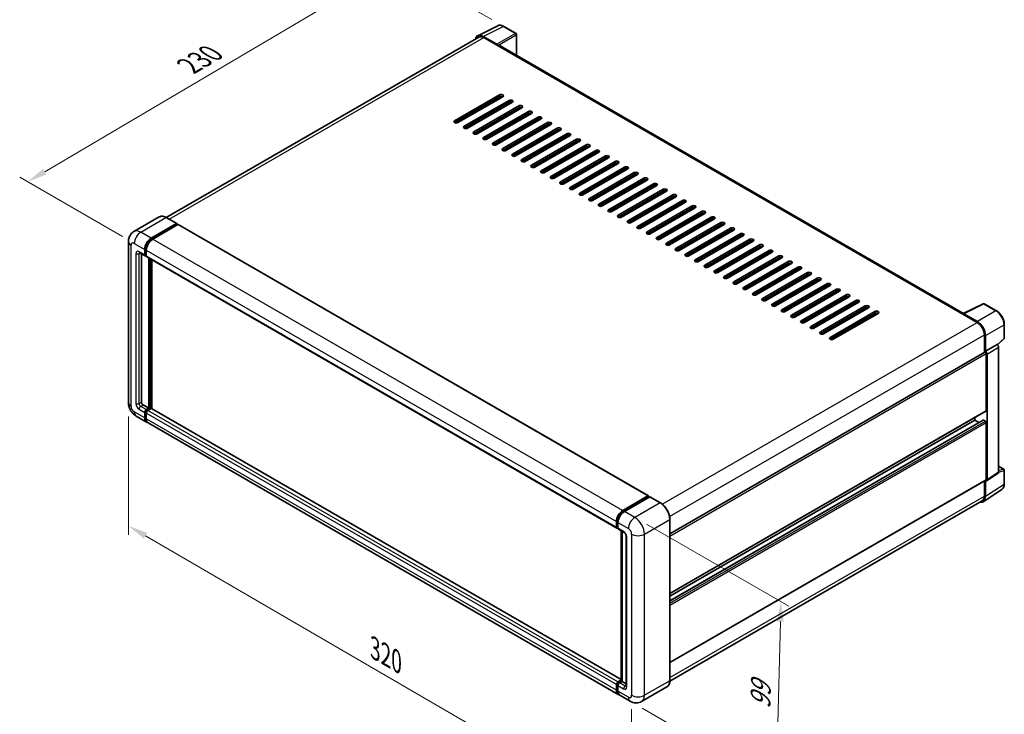
# Model space of a CAD drawing. Units: millimetres. Extents: x 0 to 9063, y 0 to 1124.
# Drawn here: x 354 to 726, y 167 to 430 of the extents above; entities that cross this region are included whole.
import ezdxf

# ---------------------------------------------------------------- set-up
doc = ezdxf.new("R2010")
doc.units = ezdxf.units.MM
doc.header["$LTSCALE"] = 3
doc.layers.get('Defpoints').update_dxf_attribs({"lineweight": 25})
for name, color, linetype, lineweight in [('Dimension (ISO)', 7, 'Continuous', 18), ('Visible (ISO)', 7, 'Continuous', 35), ('Visible Narrow (ISO)', 7, 'Continuous', 25)]:
    doc.layers.add(name, color=color, linetype=linetype, lineweight=lineweight)
doc.styles.add('Note Text (TK)', font='txt')
doc.dimstyles.new('Default - Method 1b (TK)', dxfattribs={"dimscale": 3, "dimtxt": 2.5, "dimasz": 2.5, "dimexe": 1, "dimexo": 1.5, "dimgap": 1, "dimtad": 1, "dimtoh": 1, "dimrnd": 1e-08, "dimdsep": 46, "dimtxsty": 'Note Text (TK)', "dimcen": 0.09, "dimdle": 5, "dimclrd": 100, "dimclre": 100, "dimclrt": 7, "dimadec": 1, "dimazin": 1, "dimtfac": 1, "dimtmove": 0, "dimatfit": 3, "dimfxl": 1, "dimtolj": 1, "dimlwd": -1, "dimlwe": -1, "dimarcsym": 0})

# ---------------------------------------------------------------- blocks, each defined once
blk = doc.blocks.new('*D20')
at = {"layer": 'Defpoints', "color": 0}
for p in [(536.72, 426.99), (356.85, 368.27), (397.16, 345)]:
    blk.add_point(p, dxfattribs=at)
at = {"layer": 'Dimension (ISO)', "color": 100}
for p, q in [((532.24, 429.57), (493.18, 452.12)), ((489.7, 446.59), (363.31, 372.07)), ((392.68, 347.58), (353.87, 369.99))]:
    blk.add_line(p, q, dxfattribs=at)
for points in [[(489.07, 447.67), (490.34, 445.52), (496.16, 450.4)], [(362.68, 373.15), (363.95, 371), (356.85, 368.27)]]:
    blk.add_solid(points, dxfattribs=at)
at = {"layer": 'Dimension (ISO)', "color": 7, "insert": (416.46, 411.25), "char_height": 7.5, "attachment_point": 4, "rotation": 30.5227, "style": 'Note Text (TK)'}
blk.add_mtext('\\A1;{\\Q-29.477;\\W0.821;\\H0.816x; \\fＭＳ Ｐゴシック|b0|i0;\\H7.5000;230}', dxfattribs=at)
blk = doc.blocks.new('*D21')
at = {"layer": 'Defpoints', "color": 0}
for p in [(394.94, 284.81), (585.04, 174.23), (585.04, 127.69)]:
    blk.add_point(p, dxfattribs=at)
at = {"layer": 'Dimension (ISO)', "color": 100}
for p, q in [((394.94, 279.6), (394.94, 234.8)), ((401.42, 234.5), (578.56, 131.46)), ((585.04, 169.03), (585.04, 124.22))]:
    blk.add_line(p, q, dxfattribs=at)
for points in [[(402.05, 235.58), (400.79, 233.42), (394.94, 238.27)], [(579.19, 132.54), (577.93, 130.38), (585.04, 127.69)]]:
    blk.add_solid(points, dxfattribs=at)
at = {"layer": 'Dimension (ISO)', "color": 7, "insert": (486.79, 192.65), "char_height": 7.5, "attachment_point": 4, "rotation": 329.815, "style": 'Note Text (TK)'}
blk.add_mtext('\\A1;{\\Q-30.185;\\W0.815;\\H0.816x; \\fＭＳ Ｐゴシック|b0|i0;\\H7.5000;320}', dxfattribs=at)
blk = doc.blocks.new('*D22')
at = {"layer": 'Defpoints', "color": 0}
for p in [(586.26, 241.42), (584.54, 171.96), (639.7, 140.12)]:
    blk.add_point(p, dxfattribs=at)
at = {"layer": 'Dimension (ISO)', "color": 100}
for p, q in [((590.69, 238.85), (644.37, 207.87)), ((641.23, 202.08), (639.88, 147.62)), ((588.98, 169.4), (642.66, 138.41))]:
    blk.add_line(p, q, dxfattribs=at)
for points in [[(639.98, 202.11), (642.48, 202.05), (641.41, 209.57)], [(638.63, 147.65), (641.13, 147.59), (639.7, 140.12)]]:
    blk.add_solid(points, dxfattribs=at)
at = {"layer": 'Dimension (ISO)', "color": 7, "insert": (633.62, 167.59), "char_height": 7.5, "attachment_point": 4, "rotation": 88.5861, "style": 'Note Text (TK)'}
blk.add_mtext('\\A1;{\\Q28.586;\\W0.828;\\H0.816x; \\fＭＳ Ｐゴシック|b0|i0;\\H7.5000;99}', dxfattribs=at)

msp = doc.modelspace()

# ---------------------------------------------------------------- linework, layer by layer
at = {"layer": 'Visible (ISO)'}
for p, q in [((526.9134, 423.4589), (534.4559, 427.2258)), ((541.366, 424.3036), (536.7209, 426.9855)), ((527.2949, 422.9055), (409.211, 354.7298)), ((534.133, 420.2299), (528.9792, 423.2055)), ((529.2235, 422.7145), (534.6783, 419.5652)), ((541.5803, 416.0151), (541.5803, 423.9325)), ((534.4358, 419.7051), (534.4358, 419.7054)), ((710.4648, 318.5096), (535.3211, 419.6288)), ((518.1623, 391.3086), (535.1329, 401.1065)), ((535.1329, 400.4067), (518.1623, 390.6087)), ((536.345, 400.4067), (519.3745, 390.6087)), ((521.7988, 389.209), (538.7694, 399.0069)), ((538.7694, 398.3071), (521.7988, 388.5091)), ((539.9816, 398.3071), (523.011, 388.5091)), ((525.4354, 387.1094), (542.406, 396.9074)), ((542.406, 396.2075), (525.4354, 386.4096)), ((543.6181, 396.2075), (526.6476, 386.4096)), ((527.6173, 395.9976), (527.5567, 396.0326)), ((527.6173, 395.9976), (527.5567, 396.0326)), ((527.6173, 395.3677), (527.6173, 396.0676)), ((529.0719, 385.0099), (546.0425, 394.8078)), ((527.6173, 391.1686), (527.6173, 391.8684)), ((546.0425, 394.108), (529.0719, 384.31)), ((547.2547, 394.108), (530.2841, 384.31)), ((532.7085, 382.9103), (549.679, 392.7083)), ((549.679, 392.0084), (532.7085, 382.2104)), ((550.8912, 392.0084), (533.9207, 382.2104)), ((536.345, 380.8107), (553.3156, 390.6087)), ((527.6173, 386.9695), (527.6173, 387.6693)), ((553.3156, 389.9088), (536.345, 380.1109)), ((554.5278, 389.9088), (537.5572, 380.1109)), ((539.9816, 378.7112), (556.9521, 388.5091)), ((556.9521, 387.8093), (539.9816, 378.0113)), ((558.1643, 387.8093), (541.1938, 378.0113)), ((543.6181, 376.6116), (560.5887, 386.4096)), ((560.5887, 385.7097), (543.6181, 375.9118)), ((561.8009, 385.7097), (544.8303, 375.9118)), ((547.2547, 374.5121), (564.2252, 384.31)), ((564.2252, 383.6102), (547.2547, 373.8122)), ((565.4374, 383.6102), (548.4669, 373.8122)), ((550.8912, 372.4125), (567.8618, 382.2104)), ((567.8618, 381.5106), (550.8912, 371.7126)), ((569.074, 381.5106), (552.1034, 371.7126)), ((554.5278, 370.3129), (571.4983, 380.1109)), ((571.4983, 379.411), (554.5278, 369.6131)), ((572.7105, 379.411), (555.74, 369.6131)), ((558.1643, 368.2134), (575.1349, 378.0113)), ((575.1349, 377.3115), (558.1643, 367.5135)), ((576.3471, 377.3115), (559.3765, 367.5135)), ((561.8009, 366.1138), (578.7714, 375.9118)), ((578.7714, 375.2119), (561.8009, 365.4139)), ((579.9836, 375.2119), (563.0131, 365.4139)), ((565.4374, 364.0142), (582.408, 373.8122)), ((582.408, 373.1123), (565.4374, 363.3144)), ((583.6202, 373.1123), (566.6496, 363.3144)), ((569.074, 361.9147), (586.0445, 371.7126)), ((586.0445, 371.0128), (569.074, 361.2148)), ((587.2567, 371.0128), (570.2862, 361.2148)), ((572.7105, 359.8151), (589.6811, 369.6131)), ((589.6811, 368.9132), (572.7105, 359.1153)), ((590.8933, 368.9132), (573.9227, 359.1153)), ((576.3471, 357.7156), (593.3176, 367.5135)), ((593.3176, 366.8137), (576.3471, 357.0157)), ((594.5298, 366.8137), (577.5593, 357.0157)), ((579.9836, 355.616), (596.9542, 365.4139)), ((596.9542, 364.7141), (579.9836, 354.9161)), ((598.1664, 364.7141), (581.1958, 354.9161)), ((583.6202, 353.5164), (600.5907, 363.3144)), ((600.5907, 362.6145), (583.6202, 352.8166)), ((601.8029, 362.6145), (584.8324, 352.8166)), ((587.2567, 351.4169), (604.2273, 361.2148)), ((604.2273, 360.515), (587.2567, 350.717)), ((605.4395, 360.515), (588.4689, 350.717)), ((590.8933, 349.3173), (607.8638, 359.1153)), ((607.8638, 358.4154), (590.8933, 348.6174)), ((609.076, 358.4154), (592.1055, 348.6174)), ((406.555, 354.9609), (397.0091, 349.4495)), ((413.1732, 352.4423), (409.2336, 354.7168)), ((594.5298, 347.2177), (611.5004, 357.0157)), ((611.5004, 356.3158), (594.5298, 346.5179)), ((612.7126, 356.3158), (595.742, 346.5179)), ((598.1664, 345.1182), (615.1369, 354.9161)), ((615.1369, 354.2163), (598.1664, 344.4183)), ((616.3491, 354.2163), (599.3786, 344.4183)), ((403.5201, 346.9203), (413.066, 352.4317)), ((403.5201, 346.7103), (413.2175, 352.3092)), ((413.6418, 352.0642), (404.1262, 346.5704)), ((413.2175, 352.3442), (413.2175, 352.3092)), ((413.2175, 352.3092), (413.6418, 352.0642)), ((413.7704, 352.077), (591.3552, 249.5483)), ((601.8029, 343.0186), (618.7735, 352.8166)), ((618.7735, 352.1167), (601.8029, 342.3188)), ((619.9857, 352.1167), (603.0151, 342.3188)), ((605.4395, 340.919), (622.41, 350.717)), ((622.41, 350.0172), (605.4395, 340.2192)), ((623.6222, 350.0172), (606.6517, 340.2192)), ((609.076, 338.8195), (626.0466, 348.6174)), ((626.0466, 347.9176), (609.076, 338.1196)), ((627.2588, 347.9176), (610.2882, 338.1196)), ((612.7126, 336.7199), (629.6831, 346.5179)), ((394.9397, 345.6956), (394.9397, 284.8082)), ((401.0957, 340.6216), (401.0957, 342.7212)), ((401.2775, 340.7266), (401.2775, 342.8262)), ((401.7018, 342.3712), (401.7018, 340.2717)), ((629.6831, 345.818), (612.7126, 336.0201)), ((630.8953, 345.818), (613.9248, 336.0201)), ((616.3491, 334.6204), (633.3197, 344.4183)), ((633.3197, 343.7185), (616.3491, 333.9205)), ((634.5319, 343.7185), (617.5613, 333.9205)), ((619.9857, 332.5208), (636.9562, 342.3188)), ((399.1519, 341.454), (401.2732, 340.2292)), ((399.8835, 341.0316), (399.8835, 284.9832)), ((401.7018, 340.2787), (401.4018, 340.4519)), ((401.8793, 339.8793), (579.4641, 237.3507)), ((402.6109, 282.7087), (402.6109, 339.4569)), ((402.7928, 282.6037), (402.7928, 339.3519)), ((403.8231, 282.5157), (403.8231, 338.757)), ((636.9562, 341.6189), (619.9857, 331.8209)), ((638.1684, 341.6189), (621.1978, 331.8209)), ((623.6222, 330.4212), (640.5928, 340.2192)), ((640.5928, 339.5193), (623.6222, 329.7214)), ((641.805, 339.5193), (624.8344, 329.7214)), ((627.2588, 328.3217), (644.2293, 338.1196)), ((644.2293, 337.4198), (627.2588, 327.6218)), ((645.4415, 337.4198), (628.4709, 327.6218)), ((630.8953, 326.2221), (647.8659, 336.0201)), ((647.8659, 335.3202), (630.8953, 325.5223)), ((649.0781, 335.3202), (632.1075, 325.5223)), ((634.5319, 324.1225), (651.5024, 333.9205)), ((651.5024, 333.2207), (634.5319, 323.4227)), ((652.7146, 333.2207), (635.744, 323.4227)), ((638.1684, 322.023), (655.139, 331.8209)), ((655.139, 331.1211), (638.1684, 321.3231)), ((656.3512, 331.1211), (639.3806, 321.3231)), ((641.805, 319.9234), (658.7755, 329.7214)), ((658.7755, 329.0215), (641.805, 319.2236)), ((659.9877, 329.0215), (643.0171, 319.2236)), ((645.4415, 317.8239), (662.4121, 327.6218)), ((662.4121, 326.922), (645.4415, 317.124)), ((663.6243, 326.922), (646.6537, 317.124)), ((649.0781, 315.7243), (666.0486, 325.5223)), ((666.0486, 324.8224), (649.0781, 315.0244)), ((667.2608, 324.8224), (650.2902, 315.0244)), ((652.7146, 313.6247), (669.6852, 323.4227)), ((669.6852, 322.7228), (652.7146, 312.9249)), ((670.8974, 322.7228), (653.9268, 312.9249)), ((656.3512, 311.5252), (673.3217, 321.3231)), ((673.3217, 320.6233), (656.3512, 310.8253)), ((674.5339, 320.6233), (657.5633, 310.8253)), ((710.2987, 318.4267), (717.8412, 322.1936)), ((722.8921, 319.4995), (718.247, 322.1814)), ((659.9877, 309.4256), (676.9583, 319.2236)), ((676.9583, 318.5237), (659.9877, 308.7258)), ((678.1705, 318.5237), (661.1999, 308.7258)), ((710.1418, 318.2613), (715.5966, 315.1119)), ((710.2024, 318.2265), (710.2024, 318.2263)), ((715.6591, 315.4258), (710.5053, 318.4013)), ((725.8321, 309.2183), (725.8321, 314.4072)), ((718.324, 310.3879), (718.324, 303.8143)), ((718.6877, 304.2292), (718.6877, 310.1801)), ((723.2447, 306.6358), (725.6947, 308.9037)), ((718.6877, 304.2292), (723.0746, 306.762)), ((723.075, 306.7618), (723.0746, 306.762)), ((723.6807, 258.4883), (723.6807, 305.7126)), ((599.5019, 235.2123), (718.4734, 303.9005)), ((718.688, 304.229), (718.6877, 304.2292)), ((718.9907, 281.8339), (718.9907, 303.3544)), ((719.2938, 255.5889), (719.2938, 303.1798)), ((400.4896, 283.9334), (402.6109, 282.7087)), ((401.7018, 282.1838), (402.6109, 282.7087)), ((397.8662, 279.7394), (401.8058, 277.4649)), ((401.0957, 279.0344), (401.0957, 281.134)), ((401.2775, 279.1394), (401.2775, 281.239)), ((401.7018, 281.9738), (402.7928, 282.6037)), ((401.7018, 280.7841), (401.7018, 278.6845)), ((403.5807, 282.5687), (402.3079, 281.8339)), ((403.217, 282.3587), (402.7928, 282.6037)), ((581.0724, 180.1808), (403.7093, 282.5814)), ((599.5019, 212.702), (718.902, 281.6377)), ((714.7481, 278.1596), (714.7481, 279.2394)), ((579.9967, 174.5863), (402.4119, 277.115)), ((599.5019, 209.9246), (717.8318, 278.2423)), ((599.5019, 211.6222), (714.7481, 278.1596)), ((716.2183, 277.3108), (714.7481, 278.1596)), ((718.6877, 277.8097), (717.9604, 278.2296)), ((718.9907, 255.7643), (718.9907, 277.2848)), ((723.6807, 260.7816), (725.6178, 259.6632)), ((719.1311, 255.2058), (723.518, 258.1052)), ((725.8321, 254.103), (725.8321, 259.292)), ((599.5019, 186.6325), (718.902, 255.5681)), ((718.324, 255.2344), (718.324, 249.5006)), ((718.6877, 249.2885), (718.6877, 255.2394)), ((718.6877, 255.2394), (718.688, 255.2392)), ((581.711, 244.0417), (591.2266, 249.5356)), ((581.7554, 243.7549), (591.4528, 249.3537)), ((591.4085, 249.4306), (591.4085, 249.3281)), ((591.56, 249.3431), (591.8327, 249.1857)), ((717.8742, 247.3728), (724.9078, 252.0214)), ((591.863, 249.2032), (582.3171, 243.6918)), ((595.9098, 246.9392), (591.9702, 249.2138)), ((717.5252, 247.7349), (599.4959, 179.5906)), ((579.2866, 237.743), (579.2866, 239.8426)), ((579.5572, 237.848), (579.5572, 239.9476)), ((579.8927, 239.4927), (579.8927, 237.3931)), ((599.5019, 179.8301), (599.5019, 240.7174)), ((579.7442, 237.4859), (579.8927, 237.4001)), ((580.0702, 237.0007), (582.1916, 235.776)), ((581.0724, 179.6739), (581.0724, 236.4221)), ((581.4079, 236.2284), (581.4079, 179.4802)), ((582.9752, 234.4187), (582.9752, 177.7305)), ((579.8927, 179.3052), (581.0724, 179.9863)), ((579.9371, 179.0184), (581.0724, 179.6739)), ((581.4079, 179.4802), (580.4988, 178.9553)), ((581.1352, 179.6376), (581.0724, 179.6739)), ((581.1352, 179.6376), (581.4079, 179.4802)), ((581.4079, 179.4802), (582.9752, 178.5753)), ((579.2866, 176.1559), (579.2866, 178.2554)), ((579.5572, 176.2608), (579.5572, 178.3604)), ((579.8927, 177.9055), (579.8927, 175.8059)), ((598.374, 177.3883), (588.8281, 171.877)), ((584.5424, 171.9619), (580.6028, 174.2364))]:
    msp.add_line(p, q, dxfattribs=at)
for centre, start, end in [((541.1517, 423.9325), 0, 60), ((718.0327, 321.8102), 60, 116.538708), ((725.4036, 309.2183), 312.789481, 0), ((725.4036, 259.292), 0, 60)]:
    msp.add_arc(centre, 0.4286, start, end, dxfattribs=at)
for centre, major_axis, ratio, start_param, end_param in [((528.9829, 419.7019), (-2.1455, 3.7161), 0.5766475, 5.49839613, 6.85065115), ((529.2235, 419.5652), (-1.9286, 3.3404), 0.57735027, 5.49778714, 6.28318531), ((534.1326, 419.88), (0.2143, -0.3712), 0.5780539, 0.78600715, 2.3555855), ((534.6783, 418.5154), (0.6429, 1.1135), 0.57735027, 0, 0.78539816), ((535.7389, 400.7566), (0.8571, 0), 0.57735027, 5.49778716, 8.63937979), ((535.7389, 400.0567), (-0.8571, 0), 0.57735027, 3.92699082, 5.49778713), ((539.3755, 398.657), (0.8571, 0), 0.57735027, 5.49778716, 8.63937979), ((539.3755, 397.9572), (-0.8571, 0), 0.57735027, 3.92699082, 5.49778713), ((543.012, 396.5575), (0.8571, 0), 0.57735027, 5.49778716, 8.63937979), ((543.012, 395.8576), (-0.8571, 0), 0.57735027, 3.92699082, 5.49778713), ((546.6486, 394.4579), (0.8571, 0), 0.57735027, 5.49778716, 8.63937979), ((546.6486, 393.758), (-0.8571, 0), 0.57735027, 3.92699082, 5.49778713), ((518.7684, 390.9586), (-0.8571, 0), 0.57735027, 5.49778716, 8.63937978), ((550.2851, 392.3583), (0.8571, 0), 0.57735027, 5.49778716, 8.63937979), ((550.2851, 391.6585), (-0.8571, 0), 0.57735027, 3.92699082, 5.49778713), ((553.9217, 390.2588), (0.8571, 0), 0.57735027, 5.49778716, 8.63937979), ((522.4049, 388.8591), (-0.8571, 0), 0.57735027, 5.49778716, 8.63937978), ((526.0415, 386.7595), (-0.8571, 0), 0.57735027, 5.49778716, 8.63937978), ((553.9217, 389.5589), (-0.8571, 0), 0.57735027, 3.92699082, 5.49778713), ((557.5582, 388.1592), (0.8571, 0), 0.57735027, 5.49778716, 8.63937979), ((557.5582, 387.4594), (-0.8571, 0), 0.57735027, 3.92699082, 5.49778713), ((529.678, 384.6599), (-0.8571, 0), 0.57735027, 5.49778716, 8.63937978), ((561.1948, 386.0596), (0.8571, 0), 0.57735027, 5.49778716, 8.63937979), ((561.1948, 385.3598), (-0.8571, 0), 0.57735027, 3.92699082, 5.49778713), ((564.8313, 383.9601), (0.8571, 0), 0.57735027, 5.49778716, 8.63937979), ((564.8313, 383.2602), (-0.8571, 0), 0.57735027, 3.92699082, 5.49778713), ((533.3146, 382.5604), (-0.8571, 0), 0.57735027, 5.49778716, 8.63937978), ((536.9511, 380.4608), (-0.8571, 0), 0.57735027, 5.49778716, 8.63937978), ((568.4679, 381.8605), (0.8571, 0), 0.57735027, 5.49778716, 8.63937979), ((568.4679, 381.1607), (-0.8571, 0), 0.57735027, 3.92699082, 5.49778713), ((572.1044, 379.761), (0.8571, 0), 0.57735027, 5.49778716, 8.63937979), ((572.1044, 379.0611), (-0.8571, 0), 0.57735027, 3.92699082, 5.49778713), ((540.5877, 378.3612), (-0.8571, 0), 0.57735027, 5.49778716, 8.63937978), ((544.2242, 376.2617), (-0.8571, 0), 0.57735027, 5.49778716, 8.63937978), ((575.741, 377.6614), (0.8571, 0), 0.57735027, 5.49778716, 8.63937979), ((575.741, 376.9615), (-0.8571, 0), 0.57735027, 3.92699082, 5.49778713), ((579.3775, 375.5618), (0.8571, 0), 0.57735027, 5.49778716, 8.63937979), ((547.8608, 374.1621), (-0.8571, 0), 0.57735027, 5.49778716, 8.63937978), ((551.4973, 372.0626), (-0.8571, 0), 0.57735027, 5.49778716, 8.63937978), ((579.3775, 374.862), (-0.8571, 0), 0.57735027, 3.92699082, 5.49778713), ((583.0141, 373.4623), (0.8571, 0), 0.57735027, 5.49778716, 8.63937979), ((583.0141, 372.7624), (-0.8571, 0), 0.57735027, 3.92699082, 5.49778713), ((555.1339, 369.963), (-0.8571, 0), 0.57735027, 5.49778716, 8.63937978), ((586.6506, 371.3627), (0.8571, 0), 0.57735027, 5.49778716, 8.63937979), ((586.6506, 370.6629), (-0.8571, 0), 0.57735027, 3.92699082, 5.49778713), ((590.2872, 369.2631), (0.8571, 0), 0.57735027, 5.49778716, 8.63937979), ((590.2872, 368.5633), (-0.8571, 0), 0.57735027, 3.92699082, 5.49778713), ((558.7704, 367.8634), (-0.8571, 0), 0.57735027, 5.49778716, 8.63937978), ((562.407, 365.7639), (-0.8571, 0), 0.57735027, 5.49778716, 8.63937978), ((593.9237, 367.1636), (0.8571, 0), 0.57735027, 5.49778716, 8.63937979), ((593.9237, 366.4637), (-0.8571, 0), 0.57735027, 3.92699082, 5.49778713), ((597.5603, 365.064), (0.8571, 0), 0.57735027, 5.49778716, 8.63937979), ((597.5603, 364.3642), (-0.8571, 0), 0.57735027, 3.92699082, 5.49778713), ((566.0435, 363.6643), (-0.8571, 0), 0.57735027, 5.49778716, 8.63937978), ((569.6801, 361.5647), (-0.8571, 0), 0.57735027, 5.49778716, 8.63937978), ((601.1968, 362.9645), (0.8571, 0), 0.57735027, 5.49778716, 8.63937979), ((601.1968, 362.2646), (-0.8571, 0), 0.57735027, 3.92699082, 5.49778713), ((604.8334, 360.8649), (0.8571, 0), 0.57735027, 5.49778716, 8.63937979), ((573.3166, 359.4652), (-0.8571, 0), 0.57735027, 5.49778716, 8.63937978), ((576.9532, 357.3656), (-0.8571, 0), 0.57735027, 5.49778716, 8.63937978), ((604.8334, 360.165), (-0.8571, 0), 0.57735027, 3.92699082, 5.49778713), ((608.4699, 358.7653), (0.8571, 0), 0.57735027, 5.49778716, 8.63937979), ((608.4699, 358.0655), (-0.8571, 0), 0.57735027, 3.92699082, 5.49778713), ((612.1065, 356.6658), (0.8571, 0), 0.57735027, 5.49778716, 8.63937979), ((580.5897, 355.2661), (-0.8571, 0), 0.57735027, 5.49778716, 8.63937978), ((584.2263, 353.1665), (-0.8571, 0), 0.57735027, 5.49778716, 8.63937978), ((612.1065, 355.9659), (-0.8571, 0), 0.57735027, 3.92699082, 5.49778713), ((615.743, 354.5662), (0.8571, 0), 0.57735027, 5.49778716, 8.63937979), ((615.743, 353.8664), (-0.8571, 0), 0.57735027, 3.92699082, 5.49778713), ((413.066, 352.2567), (0.1071, 0.1856), 0.57735027, 5.49778714, 7.06858347), ((413.6418, 351.8543), (0.1286, 0.2227), 0.57735027, 0, 0.78539816), ((587.8628, 351.0669), (-0.8571, 0), 0.57735027, 5.49778716, 8.63937978), ((619.3796, 352.4666), (0.8571, 0), 0.57735027, 5.49778716, 8.63937979), ((619.3796, 351.7668), (-0.8571, 0), 0.57735027, 3.92699082, 5.49778713), ((623.0161, 350.3671), (0.8571, 0), 0.57735027, 5.49778716, 8.63937979), ((623.0161, 349.6672), (-0.8571, 0), 0.57735027, 3.92699082, 5.49778713), ((403.5201, 344.1209), (1.7143, 2.9692), 0.57735027, 0.78539816, 2.35619449), ((403.5201, 344.1209), (1.5857, 2.7465), 0.57735027, 0.78539816, 2.35619449), ((404.1262, 343.771), (-1.7143, -2.9692), 0.57735027, 3.92699082, 5.49778714), ((591.4994, 348.9674), (-0.8571, 0), 0.57735027, 5.49778716, 8.63937978), ((595.1359, 346.8678), (-0.8571, 0), 0.57735027, 5.49778716, 8.63937978), ((626.6527, 348.2675), (0.8571, 0), 0.57735027, 5.49778716, 8.63937979), ((626.6527, 347.5677), (-0.8571, 0), 0.57735027, 3.92699082, 5.49778713), ((630.2892, 346.168), (0.8571, 0), 0.57735027, 5.49778716, 8.63937979), ((630.2892, 345.4681), (-0.8571, 0), 0.57735027, 3.92699082, 5.49778713), ((598.7725, 344.7682), (-0.8571, 0), 0.57735027, 5.49778716, 8.63937978), ((602.409, 342.6687), (-0.8571, 0), 0.57735027, 5.49778716, 8.63937978), ((633.9258, 344.0684), (0.8571, 0), 0.57735027, 5.49778716, 8.63937979), ((633.9258, 343.3685), (-0.8571, 0), 0.57735027, 3.92699082, 5.49778713), ((637.5623, 341.9688), (0.8571, 0), 0.57735027, 5.49778716, 8.63937979), ((401.7018, 340.9715), (-0.4286, -0.7423), 0.57735027, 5.49778714, 7.06858347), ((401.7018, 340.9715), (-0.3, -0.5196), 0.57735027, 5.49778714, 6.28318531), ((402.3079, 340.6216), (-0.4286, -0.7423), 0.57735027, 5.49778714, 6.28318531), ((606.0456, 340.5691), (-0.8571, 0), 0.57735027, 5.49778716, 8.63937978), ((609.6821, 338.4696), (-0.8571, 0), 0.57735027, 5.49778716, 8.63937978), ((637.5623, 341.269), (-0.8571, 0), 0.57735027, 3.92699082, 5.49778713), ((641.1989, 339.8693), (0.8571, 0), 0.57735027, 5.49778716, 8.63937979), ((641.1989, 339.1694), (-0.8571, 0), 0.57735027, 3.92699082, 5.49778713), ((613.3187, 336.37), (-0.8571, 0), 0.57735027, 5.49778716, 8.63937978), ((644.8354, 337.7697), (0.8571, 0), 0.57735027, 5.49778716, 8.63937979), ((644.8354, 337.0699), (-0.8571, 0), 0.57735027, 3.92699082, 5.49778713), ((648.472, 335.6701), (0.8571, 0), 0.57735027, 5.49778716, 8.63937979), ((648.472, 334.9703), (-0.8571, 0), 0.57735027, 3.92699082, 5.49778713), ((616.9552, 334.2704), (-0.8571, 0), 0.57735027, 5.49778716, 8.63937978), ((620.5918, 332.1709), (-0.8571, 0), 0.57735027, 5.49778716, 8.63937978), ((652.1085, 333.5706), (0.8571, 0), 0.57735027, 5.49778716, 8.63937979), ((652.1085, 332.8707), (-0.8571, 0), 0.57735027, 3.92699082, 5.49778713), ((655.7451, 331.471), (0.8571, 0), 0.57735027, 5.49778716, 8.63937979), ((655.7451, 330.7712), (-0.8571, 0), 0.57735027, 3.92699082, 5.49778713), ((624.2283, 330.0713), (-0.8571, 0), 0.57735027, 5.49778716, 8.63937978), ((627.8649, 327.9717), (-0.8571, 0), 0.57735027, 5.49778716, 8.63937978), ((659.3816, 329.3715), (0.8571, 0), 0.57735027, 5.49778716, 8.63937979), ((659.3816, 328.6716), (-0.8571, 0), 0.57735027, 3.92699082, 5.49778713), ((663.0182, 327.2719), (0.8571, 0), 0.57735027, 5.49778716, 8.63937979), ((631.5014, 325.8722), (-0.8571, 0), 0.57735027, 5.49778716, 8.63937978), ((635.138, 323.7726), (-0.8571, 0), 0.57735027, 5.49778716, 8.63937978), ((663.0182, 326.572), (-0.8571, 0), 0.57735027, 3.92699082, 5.49778713), ((666.6547, 325.1723), (0.8571, 0), 0.57735027, 5.49778716, 8.63937979), ((666.6547, 324.4725), (-0.8571, 0), 0.57735027, 3.92699082, 5.49778713), ((670.2913, 323.0728), (0.8571, 0), 0.57735027, 5.49778716, 8.63937979), ((638.7745, 321.6731), (-0.8571, 0), 0.57735027, 5.49778716, 8.63937978), ((642.4111, 319.5735), (-0.8571, 0), 0.57735027, 5.49778716, 8.63937978), ((670.2913, 322.3729), (-0.8571, 0), 0.57735027, 3.92699082, 5.49778713), ((673.9278, 320.9732), (0.8571, 0), 0.57735027, 5.49778716, 8.63937979), ((673.9278, 320.2733), (-0.8571, 0), 0.57735027, 3.92699082, 5.49778713), ((646.0476, 317.4739), (-0.8571, 0), 0.57735027, 5.49778716, 8.63937978), ((677.5644, 318.8736), (0.8571, 0), 0.57735027, 5.49778716, 8.63937979), ((677.5644, 318.1738), (-0.8571, 0), 0.57735027, 3.92699082, 5.49778713), ((710.1418, 317.2115), (0.6429, 1.1135), 0.57735027, 0.71092153, 0.78539816), ((710.5056, 318.051), (-0.2145, 0.3716), 0.5766475, 5.49839613, 7.06797448), ((649.6842, 315.3744), (-0.8571, 0), 0.57735027, 5.49778716, 8.63937978), ((653.3207, 313.2748), (-0.8571, 0), 0.57735027, 5.49778716, 8.63937978), ((715.5966, 311.9626), (1.9286, -3.3404), 0.57735027, 0.78539816, 2.35619449), ((715.6554, 311.9265), (2.1429, -3.7115), 0.5780539, 0.78600715, 2.3555855), ((656.9572, 311.1752), (-0.8571, 0), 0.57735027, 5.49778716, 8.63937978), ((660.5938, 309.0757), (-0.8571, 0), 0.57735027, 5.49778716, 8.63937978), ((723.0742, 306.0619), (-0.4286, 0.7423), 0.5780539, 3.9275998, 5.49717816), ((718.6877, 303.5293), (-0.2143, 0.3712), 0.57735027, 3.92699082, 6.28318531), ((718.6873, 303.5291), (0.4286, -0.7423), 0.5780539, 0.78600715, 2.3555855), ((400.4896, 284.6333), (0.4286, -0.7423), 0.57735027, 3.92699082, 5.49778714), ((401.7018, 281.4839), (0.4286, 0.7423), 0.57735027, 0.78539816, 2.35619449), ((403.5201, 280.4341), (-1.7143, -2.9692), 0.57735027, 5.49778714, 6.46089591), ((401.7018, 281.4839), (0.3, 0.5196), 0.57735027, 0.78539816, 2.35619449), ((403.5201, 280.4341), (-1.5857, -2.7465), 0.57735027, 5.49778714, 6.25355893), ((402.3079, 281.134), (-0.4286, -0.7423), 0.57735027, 3.92699082, 5.49778714), ((403.5807, 282.3587), (0.1286, 0.2227), 0.57735027, 0, 0.78539816), ((718.6877, 282.0088), (0.2143, -0.3712), 0.57735027, 0, 0.78539816), ((404.1262, 280.0842), (-1.7143, -2.9692), 0.57735027, 5.49778714, 6.28318531), ((717.9604, 278.0197), (-0.1286, 0.2227), 0.57735027, 5.49778714, 6.28318531), ((718.6877, 277.4598), (-0.2143, 0.3712), 0.57735027, 3.92699082, 5.49778714), ((723.0742, 258.8393), (0.4291, -0.7432), 0.5766475, 0.03486413, 0.78478918), ((718.6873, 255.9399), (0.4291, -0.7432), 0.5766475, 5.49839613, 7.06797448), ((718.6877, 255.9393), (0.2143, -0.3712), 0.57735027, 0, 0.78539816), ((591.2266, 249.3256), (0.1286, 0.2227), 0.57735027, 5.49778714, 7.06858347), ((591.56, 249.1682), (-0.1071, 0.1856), 0.57735027, 5.49778714, 6.28318531), ((591.863, 249.0282), (0.1071, 0.1856), 0.57735027, 0, 0.78539816), ((715.6554, 251.0435), (2.1455, -3.7161), 0.5766475, 5.80026056, 7.06797448), ((715.5966, 251.0753), (1.9286, -3.3404), 0.57735027, 0, 0.78539816), ((581.711, 241.2423), (1.7143, 2.9692), 0.57735027, 0.78539816, 2.35619449), ((582.3171, 240.8924), (-1.7143, -2.9692), 0.57735027, 3.92699082, 5.49778714), ((579.8927, 238.093), (-0.4286, -0.7423), 0.57735027, 5.49778714, 7.06858347), ((580.4988, 237.743), (-0.4286, -0.7423), 0.57735027, 5.49778714, 6.28318531), ((579.8927, 178.6054), (0.4286, 0.7423), 0.57735027, 0.78539816, 2.35619449), ((580.4988, 178.2554), (-0.4286, -0.7423), 0.57735027, 3.92699082, 5.49778714), ((581.711, 177.5556), (-1.7143, -2.9692), 0.57735027, 5.49778714, 6.46089591), ((582.3171, 177.2057), (-1.7143, -2.9692), 0.57735027, 5.49778714, 6.28318531)]:
    msp.add_ellipse(centre, major_axis=major_axis, ratio=ratio, start_param=start_param, end_param=end_param, dxfattribs=at)
for points, knots in [([(536.7209, 426.9855), (536.5684, 427.0735), (536.4141, 427.1494), (536.1039, 427.2744), (535.948, 427.3234), (535.6369, 427.3919), (535.4816, 427.4113), (535.175, 427.4172), (535.0236, 427.4037), (534.7305, 427.3412), (534.5888, 427.2922), (534.4559, 427.2258)], [-0.784789176, -0.784789176, -0.784789176, -0.784789176, -0.634804167, -0.634804167, -0.484819157, -0.484819157, -0.334834148, -0.334834148, -0.184849139, -0.184849139, -0.03486413, -0.03486413, -0.03486413, -0.03486413]), ([(409.2336, 354.7168), (409.0427, 354.827), (408.8508, 354.9205), (408.469, 355.0711), (408.279, 355.1282), (407.9049, 355.2039), (407.7208, 355.2223), (407.363, 355.2184), (407.1893, 355.196), (406.8582, 355.1093), (406.7009, 355.0451), (406.555, 354.9609)], [0, 0, 0, 0, 0.157079633, 0.157079633, 0.314159265, 0.314159265, 0.471238898, 0.471238898, 0.628318531, 0.628318531, 0.785398163, 0.785398163, 0.785398163, 0.785398163]), ([(394.9397, 345.6956), (394.9397, 345.9243), (394.955, 346.1625), (395.0291, 346.6596), (395.0878, 346.9187), (395.2673, 347.4528), (395.3884, 347.7283), (395.7121, 348.2749), (395.9154, 348.5459), (396.4067, 349.0431), (396.6949, 349.2682), (397.0091, 349.4495)], [4.71238898, 4.71238898, 4.71238898, 4.71238898, 4.869468613, 4.869468613, 5.026548246, 5.026548246, 5.183627878, 5.183627878, 5.340707511, 5.340707511, 5.497787144, 5.497787144, 5.497787144, 5.497787144]), ([(399.032, 341.5046), (399.032, 341.5046), (399.0333, 341.5044), (399.0425, 341.5026), (399.0564, 341.499), (399.0963, 341.4833), (399.1221, 341.4712), (399.1519, 341.454)], [5.902696792, 5.902696792, 5.902696792, 5.902696792, 5.969026042, 5.969026042, 6.126105675, 6.126105675, 6.283185307, 6.283185307, 6.283185307, 6.283185307]), ([(725.8321, 314.4072), (725.8321, 314.5915), (725.8196, 314.7807), (725.7707, 315.1655), (725.7344, 315.3611), (725.6391, 315.7547), (725.5802, 315.9527), (725.4415, 316.3473), (725.3617, 316.5439), (725.1829, 316.9313), (725.0839, 317.1221), (724.8692, 317.4941), (724.7533, 317.6752), (724.5072, 318.0237), (724.377, 318.1912), (724.1046, 318.5086), (723.9625, 318.6586), (723.6693, 318.9379), (723.5181, 319.0672), (723.2093, 319.3019), (723.0517, 319.4074), (722.8921, 319.4995)], [-0.78478918, -0.78478918, -0.78478918, -0.78478918, -0.62783134, -0.62783134, -0.47087351, -0.47087351, -0.31391567, -0.31391567, -0.15695784, -0.15695784, 0, 0, 0.15695784, 0.15695784, 0.31391567, 0.31391567, 0.47087351, 0.47087351, 0.62783134, 0.62783134, 0.78478918, 0.78478918, 0.78478918, 0.78478918]), ([(397.8662, 279.7394), (397.47, 279.9682), (397.1359, 280.2301), (396.5464, 280.7916), (396.2914, 281.0922), (395.843, 281.7274), (395.6497, 282.0621), (395.3239, 282.7681), (395.1911, 283.1392), (394.9995, 283.9304), (394.9397, 284.3507), (394.9397, 284.8082)], [3.14159265, 3.14159265, 3.14159265, 3.14159265, 3.45575192, 3.45575192, 3.76991118, 3.76991118, 4.08407045, 4.08407045, 4.39822972, 4.39822972, 4.71238898, 4.71238898, 4.71238898, 4.71238898]), ([(724.9078, 252.0214), (725.0317, 252.1033), (725.145, 252.2014), (725.3456, 252.424), (725.433, 252.5483), (725.5812, 252.8169), (725.6421, 252.961), (725.7384, 253.2647), (725.7738, 253.4243), (725.8207, 253.7554), (725.8321, 253.9269), (725.8321, 254.103)], [0.03486413, 0.03486413, 0.03486413, 0.03486413, 0.184849139, 0.184849139, 0.334834148, 0.334834148, 0.484819157, 0.484819157, 0.634804167, 0.634804167, 0.784789176, 0.784789176, 0.784789176, 0.784789176]), ([(599.5019, 240.7174), (599.5019, 241.1583), (599.4417, 241.6294), (599.209, 242.5903), (599.0367, 243.0801), (598.5966, 244.0336), (598.329, 244.4971), (597.7233, 245.355), (597.3853, 245.7491), (596.6694, 246.4311), (596.2915, 246.7188), (595.9098, 246.9392)], [1.57079633, 1.57079633, 1.57079633, 1.57079633, 1.88495559, 1.88495559, 2.19911486, 2.19911486, 2.51327412, 2.51327412, 2.82743339, 2.82743339, 3.14159265, 3.14159265, 3.14159265, 3.14159265]), ([(579.5572, 239.9476), (579.5572, 240.2199), (579.5944, 240.5091), (579.7368, 241.0973), (579.8421, 241.3963), (580.1105, 241.978), (580.2736, 242.2605), (580.6431, 242.7839), (580.8494, 243.0245), (581.2877, 243.442), (581.5196, 243.6188), (581.7554, 243.7549)], [3.14159265, 3.14159265, 3.14159265, 3.14159265, 3.45575192, 3.45575192, 3.76991118, 3.76991118, 4.08407045, 4.08407045, 4.39822972, 4.39822972, 4.71238898, 4.71238898, 4.71238898, 4.71238898]), ([(579.7442, 237.4859), (579.7173, 237.5014), (579.6926, 237.5207), (579.6497, 237.564), (579.6316, 237.588), (579.602, 237.638), (579.5905, 237.664), (579.5729, 237.7163), (579.5668, 237.7428), (579.559, 237.7955), (579.5572, 237.8218), (579.5572, 237.848)], [2.35619449, 2.35619449, 2.35619449, 2.35619449, 2.513274123, 2.513274123, 2.670353756, 2.670353756, 2.827433388, 2.827433388, 2.984513021, 2.984513021, 3.141592654, 3.141592654, 3.141592654, 3.141592654]), ([(582.1916, 235.776), (582.2308, 235.7533), (582.2768, 235.7219), (582.3784, 235.6387), (582.4344, 235.5855), (582.5486, 235.459), (582.6067, 235.3846), (582.7159, 235.2218), (582.7666, 235.1331), (582.8526, 234.9538), (582.8879, 234.8632), (582.9395, 234.6947), (582.9565, 234.6164), (582.9724, 234.4993), (582.9752, 234.4556), (582.9752, 234.4187)], [3.14159265, 3.14159265, 3.14159265, 3.14159265, 3.34831632, 3.34831632, 3.57177779, 3.57177779, 3.8108324, 3.8108324, 4.05880671, 4.05880671, 4.30647121, 4.30647121, 4.54413512, 4.54413512, 4.71238898, 4.71238898, 4.71238898, 4.71238898]), ([(579.5572, 178.3604), (579.5572, 178.4128), (579.5642, 178.4648), (579.5889, 178.5669), (579.6067, 178.6171), (579.6513, 178.7137), (579.6782, 178.7602), (579.7396, 178.8472), (579.7741, 178.8877), (579.8502, 178.9601), (579.8917, 178.9922), (579.9371, 179.0184)], [3.14159265, 3.14159265, 3.14159265, 3.14159265, 3.45575192, 3.45575192, 3.76991118, 3.76991118, 4.08407045, 4.08407045, 4.39822972, 4.39822972, 4.71238898, 4.71238898, 4.71238898, 4.71238898]), ([(598.374, 177.3883), (598.5199, 177.4726), (598.6542, 177.5767), (598.8948, 177.8201), (599.001, 177.9594), (599.1833, 178.2673), (599.2594, 178.4359), (599.381, 178.7977), (599.4264, 178.9908), (599.4869, 179.3968), (599.5019, 179.6097), (599.5019, 179.8301)], [0.785398163, 0.785398163, 0.785398163, 0.785398163, 0.942477796, 0.942477796, 1.099557429, 1.099557429, 1.256637061, 1.256637061, 1.413716694, 1.413716694, 1.570796327, 1.570796327, 1.570796327, 1.570796327]), ([(580.0595, 174.8819), (580.0455, 174.8948), (580.0318, 174.908), (579.941, 174.9999), (579.873, 175.0891), (579.757, 175.2851), (579.7089, 175.3918), (579.6325, 175.6193), (579.6041, 175.7401), (579.5665, 175.9928), (579.5572, 176.1247), (579.5572, 176.2608)], [2.486038708, 2.486038708, 2.486038708, 2.486038708, 2.513274123, 2.513274123, 2.670353756, 2.670353756, 2.827433388, 2.827433388, 2.984513021, 2.984513021, 3.141592654, 3.141592654, 3.141592654, 3.141592654]), ([(582.9752, 177.7305), (582.9752, 177.6961), (582.9727, 177.6677), (582.9664, 177.6253), (582.9625, 177.6114), (582.9596, 177.6026), (582.959, 177.6014), (582.959, 177.6014)], [4.71238898, 4.71238898, 4.71238898, 4.71238898, 4.869468613, 4.869468613, 5.026548246, 5.026548246, 5.092877496, 5.092877496, 5.092877496, 5.092877496]), ([(588.8281, 171.877), (588.5139, 171.6956), (588.175, 171.5586), (587.4987, 171.3817), (587.1623, 171.3411), (586.5271, 171.3341), (586.228, 171.3669), (585.6757, 171.4786), (585.4219, 171.5573), (584.9545, 171.7417), (584.7405, 171.8475), (584.5424, 171.9619)], [5.497787144, 5.497787144, 5.497787144, 5.497787144, 5.654866776, 5.654866776, 5.811946409, 5.811946409, 5.969026042, 5.969026042, 6.126105675, 6.126105675, 6.283185307, 6.283185307, 6.283185307, 6.283185307])]:
    msp.add_open_spline(points, degree=3, knots=knots, dxfattribs=at)
at = {"layer": 'Visible Narrow (ISO)'}
for p, q in [((528.9792, 423.2055), (536.5172, 426.9702)), ((541.1623, 424.2883), (534.133, 420.2299)), ((536.5172, 426.9702), (541.1623, 424.2883)), ((410.3408, 354.0776), (529.2235, 422.7145)), ((534.4358, 419.7054), (541.4652, 423.7637)), ((541.4652, 423.7637), (541.4652, 416.0816)), ((534.6783, 419.5652), (710.1418, 318.2613)), ((535.1329, 401.1065), (535.1329, 400.4067)), ((538.7694, 399.0069), (538.7694, 398.3071)), ((542.406, 396.9074), (542.406, 396.2075)), ((546.0425, 394.8078), (546.0425, 394.108)), ((518.1623, 391.3086), (518.1623, 390.6087)), ((522.0493, 388.4088), (527.6173, 391.6235)), ((549.679, 392.7083), (549.679, 392.0084)), ((553.3156, 390.6087), (553.3156, 389.9088)), ((521.7988, 389.209), (521.7988, 388.5091)), ((525.4354, 387.1094), (525.4354, 386.4096)), ((556.9521, 388.5091), (556.9521, 387.8093)), ((529.0719, 385.0099), (529.0719, 384.31)), ((560.5887, 386.4096), (560.5887, 385.7097)), ((564.2252, 384.31), (564.2252, 383.6102)), ((532.7085, 382.9103), (532.7085, 382.2104)), ((536.345, 380.8107), (536.345, 380.1109)), ((567.8618, 382.2104), (567.8618, 381.5106)), ((571.4983, 380.1109), (571.4983, 379.411)), ((539.9816, 378.7112), (539.9816, 378.0113)), ((543.6181, 376.6116), (543.6181, 375.9118)), ((575.1349, 378.0113), (575.1349, 377.3115)), ((578.7714, 375.9118), (578.7714, 375.2119)), ((547.2547, 374.5121), (547.2547, 373.8122)), ((550.8912, 372.4125), (550.8912, 371.7126)), ((582.408, 373.8122), (582.408, 373.1123)), ((554.5278, 370.3129), (554.5278, 369.6131)), ((586.0445, 371.7126), (586.0445, 371.0128)), ((589.6811, 369.6131), (589.6811, 368.9132)), ((558.1643, 368.2134), (558.1643, 367.5135)), ((561.8009, 366.1138), (561.8009, 365.4139)), ((593.3176, 367.5135), (593.3176, 366.8137)), ((596.9542, 365.4139), (596.9542, 364.7141)), ((565.4374, 364.0142), (565.4374, 363.3144)), ((569.074, 361.9147), (569.074, 361.2148)), ((600.5907, 363.3144), (600.5907, 362.6145)), ((604.2273, 361.2148), (604.2273, 360.515)), ((572.7105, 359.8151), (572.7105, 359.1153)), ((576.3471, 357.7156), (576.3471, 357.0157)), ((607.8638, 359.1153), (607.8638, 358.4154)), ((399.5805, 349.1948), (409.1264, 354.7062)), ((409.1264, 354.7062), (413.066, 352.4317)), ((579.9836, 355.616), (579.9836, 354.9161)), ((583.6202, 353.5164), (583.6202, 352.8166)), ((611.5004, 357.0157), (611.5004, 356.3158)), ((615.1369, 354.9161), (615.1369, 354.2163)), ((413.6418, 352.0642), (591.2266, 249.5356)), ((587.2567, 351.4169), (587.2567, 350.717)), ((618.7735, 352.8166), (618.7735, 352.1167)), ((622.41, 350.717), (622.41, 350.0172)), ((403.5201, 346.9203), (399.5805, 349.1948)), ((403.9507, 346.4617), (403.5201, 346.7103)), ((404.1262, 346.5704), (581.711, 244.0417)), ((590.8933, 349.3173), (590.8933, 348.6174)), ((594.5298, 347.2177), (594.5298, 346.5179)), ((626.0466, 348.6174), (626.0466, 347.9176)), ((629.6831, 346.5179), (629.6831, 345.818)), ((395.9439, 283.4085), (395.9439, 344.2958)), ((397.1561, 344.9957), (401.0957, 342.7212)), ((401.7082, 342.5775), (401.2775, 342.8262)), ((401.7018, 342.3712), (579.2866, 239.8426)), ((598.1664, 345.1182), (598.1664, 344.4183)), ((601.8029, 343.0186), (601.8029, 342.3188)), ((633.3197, 344.4183), (633.3197, 343.7185)), ((636.9562, 342.3188), (636.9562, 341.6189)), ((397.7622, 341.1465), (397.7622, 284.4583)), ((401.0957, 340.6216), (398.9744, 341.8464)), ((398.9744, 341.1465), (399.3294, 341.3515)), ((398.9744, 284.4583), (398.9744, 341.1465)), ((401.7018, 340.4816), (401.2775, 340.7266)), ((401.7018, 340.2717), (579.2866, 237.743)), ((403.2473, 339.0895), (403.2473, 282.3762)), ((403.5504, 282.5512), (403.5504, 338.9145)), ((605.4395, 340.919), (605.4395, 340.2192)), ((609.076, 338.8195), (609.076, 338.1196)), ((640.5928, 340.2192), (640.5928, 339.5193)), ((612.7126, 336.7199), (612.7126, 336.0201)), ((644.2293, 338.1196), (644.2293, 337.4198)), ((647.8659, 336.0201), (647.8659, 335.3202)), ((616.3491, 334.6204), (616.3491, 333.9205)), ((619.9857, 332.5208), (619.9857, 331.8209)), ((651.5024, 333.9205), (651.5024, 333.2207)), ((655.139, 331.8209), (655.139, 331.1211)), ((623.6222, 330.4212), (623.6222, 329.7214)), ((627.2588, 328.3217), (627.2588, 327.6218)), ((658.7755, 329.7214), (658.7755, 329.0215)), ((662.4121, 327.6218), (662.4121, 326.922)), ((630.8953, 326.2221), (630.8953, 325.5223)), ((634.5319, 324.1225), (634.5319, 323.4227)), ((666.0486, 325.5223), (666.0486, 324.8224)), ((638.1684, 322.023), (638.1684, 321.3231)), ((641.805, 319.9234), (641.805, 319.2236)), ((669.6852, 323.4227), (669.6852, 322.7228)), ((673.3217, 321.3231), (673.3217, 320.6233)), ((710.5053, 318.4013), (718.0433, 322.166)), ((718.0433, 322.166), (722.6884, 319.4842)), ((645.4415, 317.8239), (645.4415, 317.124)), ((676.9583, 319.2236), (676.9583, 318.5237)), ((722.6884, 319.4842), (715.6591, 315.4258)), ((596.6398, 246.4322), (715.5966, 315.1119)), ((649.0781, 315.7243), (649.0781, 315.0244)), ((652.7146, 313.6247), (652.7146, 312.9249)), ((718.6877, 310.1801), (725.717, 314.2385)), ((725.717, 314.2385), (725.717, 309.0495)), ((599.4059, 241.7305), (718.324, 310.3879)), ((656.3512, 311.5252), (656.3512, 310.8253)), ((659.9877, 309.4256), (659.9877, 308.7258)), ((725.717, 309.0495), (723.1738, 306.6954)), ((723.075, 306.7618), (718.688, 304.229)), ((719.2938, 303.1798), (723.6807, 305.7126)), ((599.5019, 234.3675), (718.9907, 303.3544)), ((398.9744, 284.4583), (399.8835, 284.9832)), ((399.5805, 283.4085), (400.4896, 283.9334)), ((401.7018, 282.1838), (399.5805, 283.4085)), ((401.0957, 279.0344), (397.1561, 281.309)), ((398.9744, 282.3587), (401.0957, 281.134)), ((401.7234, 280.9816), (401.2775, 281.239)), ((401.7018, 278.8945), (401.2775, 279.1394)), ((402.1476, 281.7164), (401.7018, 281.9738)), ((579.2866, 178.2554), (401.7018, 280.7841)), ((579.8927, 179.3052), (402.3079, 281.8339)), ((581.0724, 180.0938), (403.5807, 282.5687)), ((599.5019, 212.847), (718.9907, 281.8339)), ((579.2866, 176.1559), (401.7018, 278.6845)), ((599.5019, 209.8376), (717.9604, 278.2296)), ((599.5019, 208.9978), (718.6877, 277.8097)), ((599.5019, 208.2979), (718.9907, 277.2848)), ((723.6807, 260.7125), (725.4788, 259.6744)), ((723.6807, 258.4883), (719.2938, 255.5889)), ((725.4788, 259.6744), (723.6807, 259.1123)), ((723.6807, 258.4867), (725.717, 259.1232)), ((725.717, 259.1232), (725.717, 253.9343)), ((599.5019, 186.7774), (718.9907, 255.7643)), ((725.717, 253.9343), (718.6877, 249.2885)), ((581.8625, 243.7443), (591.56, 249.3431)), ((599.5019, 180.8986), (718.324, 249.5006)), ((595.8026, 246.9286), (586.2567, 241.4173)), ((591.863, 249.2032), (595.8026, 246.9286)), ((581.8625, 243.7443), (582.1416, 243.5832)), ((586.2567, 241.4173), (582.3171, 243.6918)), ((579.62, 237.7605), (579.62, 239.8601)), ((579.62, 239.8601), (579.8991, 239.699)), ((579.8927, 239.4927), (583.8323, 237.2182)), ((589.8932, 235.1186), (599.4392, 240.6299)), ((599.4392, 240.6299), (599.4392, 179.7426)), ((579.62, 237.7605), (579.8927, 237.6031)), ((582.014, 236.1684), (579.8927, 237.3931)), ((581.1352, 179.6376), (581.1352, 236.3859)), ((585.0445, 235.1186), (585.0445, 174.2313)), ((589.8932, 174.2313), (589.8932, 235.1186)), ((583.2262, 177.3806), (583.2262, 234.0688)), ((580.0442, 179.0078), (581.1352, 179.6376)), ((580.0442, 179.0078), (580.3385, 178.8379)), ((582.6201, 177.7305), (580.4988, 178.9553)), ((599.4392, 179.7426), (589.8932, 174.2313)), ((579.62, 176.1734), (579.62, 178.2729)), ((579.62, 178.2729), (579.9143, 178.103)), ((579.62, 176.1734), (579.8927, 176.0159)), ((579.8927, 177.9055), (582.014, 176.6808)), ((583.8323, 173.5314), (579.8927, 175.8059)), ((582.6201, 177.7305), (582.9752, 177.9355))]:
    msp.add_line(p, q, dxfattribs=at)
for centre, major_axis, ratio, start_param, end_param in [((536.51, 423.4612), (-2.1225, 3.7281), 0.57677384, 5.50187364, 6.25179868), ((536.5066, 426.6143), (0.2143, 0.3712), 0.57735027, 0, 0.75049158), ((541.1517, 423.9325), (0.2143, 0.3712), 0.57735027, 0, 0.75049158), ((541.1517, 423.9325), (0.2143, -0.3712), 0.61692145, 0.78600715, 2.3555855), ((541.1517, 423.9325), (0.4286, 0), 0.57735027, 5.53269373, 6.28318531), ((409.1264, 350.5071), (-2.5714, 4.4538), 0.57735027, 5.49778714, 6.28318531), ((409.1264, 354.5312), (0.1071, 0.1856), 0.57735027, 0, 0.78539816), ((399.5805, 344.9957), (-2.5714, 4.4538), 0.57735027, 5.49778714, 6.28318531), ((399.5805, 346.3954), (1.7143, 2.9692), 0.57735027, 0.78539816, 2.35619449), ((403.9746, 343.8584), (-1.5857, -2.7465), 0.57735027, 4.1299989, 5.29477906), ((398.3683, 345.6956), (-3.4286, 0), 0.57735027, 0, 0.78539816), ((397.1561, 343.596), (-0.8571, 1.4846), 0.57735027, 5.49778714, 7.06858347), ((398.9744, 340.4466), (-0.8571, 1.4846), 0.57735027, 5.49778714, 7.06858347), ((398.3683, 341.4964), (-0.8571, 0), 0.57735027, 0.78539816, 2.35619449), ((399.5805, 342.1963), (-0.4286, -0.7423), 0.57735027, 5.49778714, 6.28318531), ((399.5805, 340.7966), (-0.4286, 0.7423), 0.57735027, 0.16790573, 0.78539816), ((718.0327, 321.8102), (-0.1915, 0.3834), 0.5766475, 5.53326026, 6.28318531), ((718.0327, 321.8102), (0.2143, 0.3712), 0.57735027, 0, 0.75049158), ((722.6778, 319.1284), (0.2143, 0.3712), 0.57735027, 0, 0.75049158), ((722.6745, 315.979), (2.1429, -3.7115), 0.58194065, 0.78600715, 2.3555855), ((725.4036, 314.4072), (0.4286, 0), 0.57735027, 5.53269373, 6.28318531), ((725.4036, 309.2183), (0.2911, -0.3145), 0.43528024, 0, 0.66685618), ((725.4036, 309.2183), (0.4286, 0), 0.57735027, 5.53269373, 6.28318531), ((398.3683, 284.8082), (-3.4286, 0), 0.57735027, 0, 0.78539816), ((397.1561, 282.7087), (-0.8571, 1.4846), 0.57735027, 0.78539816, 2.35619449), ((398.9744, 283.7585), (0.8571, -1.4846), 0.57735027, 3.92699082, 5.49778714), ((398.3683, 284.8082), (-0.8571, 0), 0.57735027, 0.78539816, 2.35619449), ((399.5805, 284.1084), (-0.4286, 0.7423), 0.57735027, 0.78539816, 2.35619449), ((399.5805, 282.7087), (-0.4286, -0.7423), 0.57735027, 3.92699082, 5.49778714), ((399.5805, 282.7087), (-1.7143, -2.9692), 0.57735027, 5.49778714, 6.28318531), ((402.1564, 281.2215), (-0.3, -0.5196), 0.57735027, 4.0327783, 5.39199966), ((725.4036, 259.292), (0.2143, 0.3712), 0.57735027, 0, 0.53459435), ((725.4036, 259.292), (0.1279, -0.4091), 0.72169311, 0.93474524, 2.49688001), ((725.4036, 259.292), (0.4286, 0), 0.57735027, 5.53269373, 6.28318531), ((722.6745, 255.6825), (2.1673, -3.7022), 0.57677384, 0.03138662, 0.78131167), ((725.4036, 254.103), (0.4286, 0), 0.57735027, 5.53269373, 6.28318531), ((595.8026, 246.7537), (0.1071, 0.1856), 0.57735027, 0, 0.78539816), ((595.8026, 242.7295), (2.5714, -4.4538), 0.57735027, 0.78539816, 2.35619449), ((581.8625, 241.1548), (1.5857, 2.7465), 0.57735027, 0.78539816, 2.35619449), ((581.8625, 243.5693), (-0.1071, 0.1856), 0.57735027, 5.49778714, 6.28318531), ((579.7715, 239.9476), (-0.2143, 0), 0.57735027, 0, 0.78539816), ((586.2567, 238.6179), (1.7143, 2.9692), 0.57735027, 0.78539816, 2.35619449), ((586.2567, 237.2182), (-2.5714, 4.4538), 0.57735027, 3.92699082, 5.49778714), ((599.2876, 240.7174), (0.2143, 0), 0.57735027, 5.49778714, 6.28318531), ((579.7715, 237.848), (-0.2143, 0), 0.57735027, 0, 0.78539816), ((580.0442, 238.0055), (-0.3, -0.5196), 0.57735027, 5.49778714, 6.28318531), ((582.6201, 236.5183), (-0.4286, -0.7423), 0.57735027, 5.49778714, 6.28318531), ((582.014, 234.7687), (-0.8571, 1.4846), 0.57735027, 3.92699082, 5.49778714), ((583.8323, 234.4187), (-0.8571, 0), 0.57735027, 0, 0.78539816), ((583.8323, 235.8184), (0.8571, -1.4846), 0.57735027, 0.78539816, 2.35619449), ((587.4689, 236.5183), (3.4286, 0), 0.57735027, 3.92699082, 5.49778714), ((580.0442, 178.5179), (0.3, 0.5196), 0.57735027, 0.78539816, 2.35619449), ((580.0442, 178.8328), (-0.1071, 0.1856), 0.57735027, 5.49778714, 6.28318531), ((595.8026, 181.8422), (2.5714, -4.4538), 0.57735027, 0, 0.78539816), ((599.2876, 179.8301), (0.2143, 0), 0.57735027, 5.49778714, 6.28318531), ((579.7715, 178.3604), (-0.2143, 0), 0.57735027, 0, 0.78539816), ((579.7715, 176.2608), (-0.2143, 0), 0.57735027, 0, 0.78539816), ((581.8625, 177.4681), (-1.5857, -2.7465), 0.57735027, 5.49778714, 6.13162893), ((582.6201, 177.0307), (-0.4286, -0.7423), 0.57735027, 3.92699082, 5.49778714), ((582.014, 178.0805), (0.8571, -1.4846), 0.57735027, 5.49778714, 7.06858347), ((582.6201, 178.4304), (0.4286, -0.7423), 0.57735027, 5.49778714, 6.11527958), ((583.8323, 177.7305), (-0.8571, 0), 0.57735027, 0, 0.78539816), ((583.8323, 174.9311), (0.8571, -1.4846), 0.57735027, 5.49778714, 7.06858347), ((586.2567, 174.9311), (-1.7143, -2.9692), 0.57735027, 5.49778714, 6.28318531), ((587.4689, 175.631), (3.4286, 0), 0.57735027, 3.92699082, 5.49778714), ((586.2567, 176.3308), (2.5714, -4.4538), 0.57735027, 0, 0.78539816)]:
    msp.add_ellipse(centre, major_axis=major_axis, ratio=ratio, start_param=start_param, end_param=end_param, dxfattribs=at)

# ---------------------------------------------------------------- dimensions: what is measured, and where the dimension line sits
at = {"layer": 'Dimension (ISO)', "color": 100}
for base, p1, p2, angle, text, override, picture, middle in [((356.851, 368.2659), (536.7209, 426.9855), (397.1561, 344.9957), 30.5227, '{\\Q-29.477;\\W0.821;\\H0.816x; \\fＭＳ Ｐゴシック|b0|i0;\\H7.5000;230}', {"dimgap": 1, "dimtoh": 0, "dimdec": 2, "dimlfac": 1.420104, "dimtol": 0, "dimlim": 0, "dimtp": 0, "dimtm": 0, "dimtdec": 2, "dimtofl": 0, "dimatfit": 1}, '*D20', (426.5072, 409.3336)), ((585.0445, 127.691), (394.9397, 284.8082), (585.0445, 174.2313), 149.815007, '{\\Q-30.185;\\W0.815;\\H0.816x; \\fＭＳ Ｐゴシック|b0|i0;\\H7.5000;320}', {"dimgap": 1, "dimtoh": 0, "dimdec": 2, "dimlfac": 1.431535, "dimtol": 0, "dimlim": 0, "dimtp": 0, "dimtm": 0, "dimtdec": 2, "dimtofl": 0, "dimatfit": 1}, '*D21', (489.9921, 182.9794)), ((639.6967, 140.1185), (586.2567, 241.4173), (584.5424, 171.9619), 88.586123, '{\\Q28.586;\\W0.828;\\H0.816x; \\fＭＳ Ｐゴシック|b0|i0;\\H7.5000;99}', {"dimgap": 1, "dimtoh": 0, "dimdec": 2, "dimlfac": 1.408667, "dimtol": 0, "dimlim": 0, "dimtp": 0, "dimtm": 0, "dimtdec": 2, "dimtofl": 0, "dimatfit": 1}, '*D22', (640.5539, 174.8462))]:
    dim = msp.add_linear_dim(base=base, p1=p1, p2=p2, angle=angle, text=text, dimstyle='Default - Method 1b (TK)', override=override, dxfattribs=at)
    dim.commit()
    dim.dimension.update_dxf_attribs({"geometry": picture, "text_midpoint": middle, "dimtype": 160})

doc.saveas('drawing.dxf')
